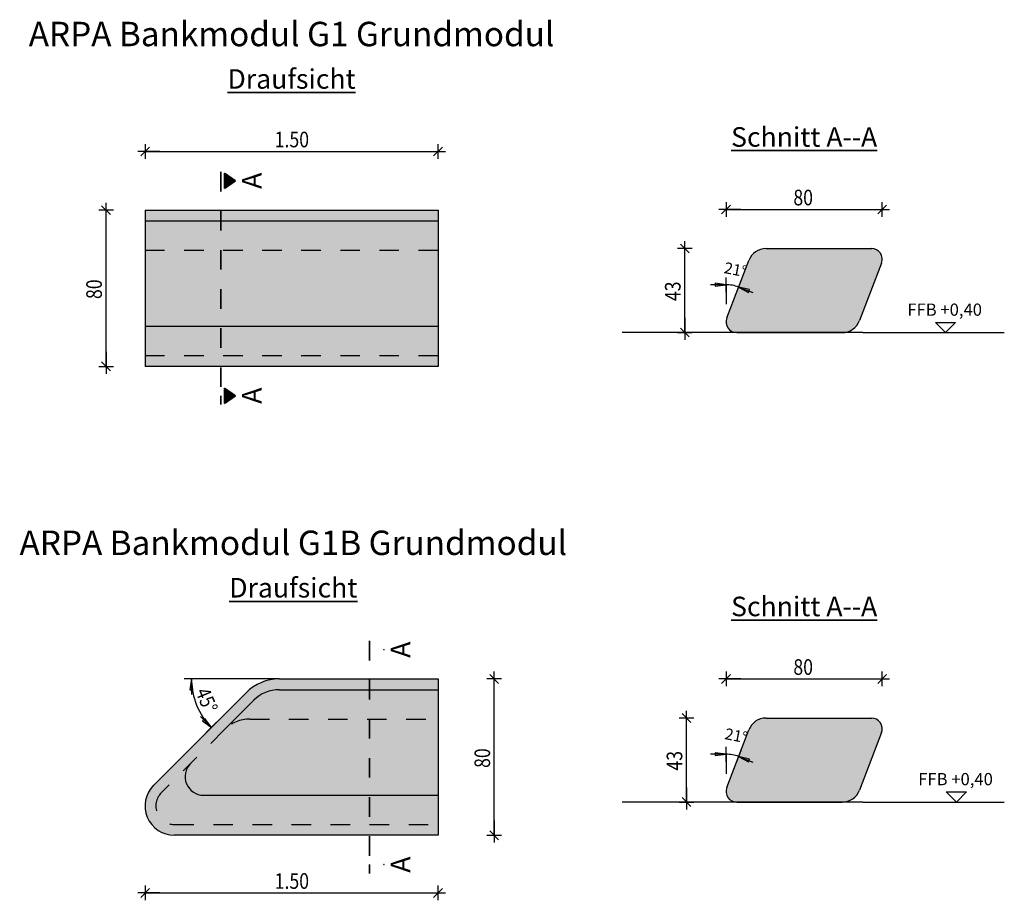
# Model space of a CAD drawing. Units: metres. Extents: x -6.3 to 15.3, y -12.8 to 7.1.
# Drawn here: x -6.3 to -1.3, y 2.6 to 7.1 of the extents above; entities that cross this region are included whole.
import ezdxf

# ---------------------------------------------------------------- set-up
doc = ezdxf.new("R2010")
doc.units = ezdxf.units.M
doc.header["$PDMODE"] = 65
for name, pattern in [('AUSGEZOGEN', [0]), ('STRICHLINIE2_S3', [0.005, 0.003, -0.002]), ('STRICHLINIE_S4', [0, 0, 0]), ('STRICHPUNKT2_S5', [0.007, 0.004, -0.0015, 0, -0.0015])]:
    doc.linetypes.add(name, pattern=pattern)
for name, color, linetype, lineweight in [('XR$1$000-gefaellsbruch', 8, 'AUSGEZOGEN', 13), ('XR$1$STANDARD', 7, 'AUSGEZOGEN', 25), ('XR$2$000-gefaellsbruch', 8, 'AUSGEZOGEN', 13), ('XR$2$STANDARD', 7, 'AUSGEZOGEN', 25)]:
    doc.layers.add(name, color=color, linetype=linetype, lineweight=lineweight)
doc.styles.add('Calibri', font='CALIBRI.TTF')
doc.dimstyles.new('_DIMSTYLE_2', dxfattribs={"dimtxt": 0.08, "dimasz": 0.075, "dimexe": 0, "dimexo": 1e-06, "dimgap": 0.04, "dimtad": 2, "dimrnd": 0.0001, "dimzin": 4, "dimdsep": 46, "dimtxsty": 'Calibri', "dimblk1": 'ALL_ML_STRICH', "dimblk2": 'ALL_ML_STRICH', "dimsah": 1, "dimcen": 0, "dimse1": 1, "dimse2": 1, "dimclrd": 94, "dimclre": 94, "dimclrt": 94, "dimadec": 0, "dimazin": 0, "dimtfac": 1, "dimtdec": 0, "dimtix": 1, "dimtmove": 2, "dimatfit": 3, "dimfxl": 0, "dimtzin": 0, "dimlwd": 0, "dimlwe": 25, "dimarcsym": 0})
doc.dimstyles.new('_DIMSTYLE_3', dxfattribs={"dimtxt": 0.08, "dimasz": 0.075, "dimexe": 0, "dimexo": 1e-06, "dimgap": 0.04, "dimtad": 2, "dimdec": 1, "dimlfac": 100, "dimrnd": 0.01, "dimzin": 4, "dimdsep": 46, "dimtxsty": 'Calibri', "dimblk1": 'ALL_ML_STRICH', "dimblk2": 'ALL_ML_STRICH', "dimsah": 1, "dimcen": 0, "dimse1": 1, "dimse2": 1, "dimclrd": 94, "dimclre": 94, "dimclrt": 94, "dimadec": 0, "dimazin": 0, "dimtfac": 1, "dimtdec": 0, "dimtix": 1, "dimtmove": 2, "dimatfit": 3, "dimfxl": 0, "dimtzin": 0, "dimlwd": 0, "dimlwe": 25, "dimarcsym": 0})
doc.dimstyles.new('_DIMSTYLE_4', dxfattribs={"dimtxt": 0.08, "dimasz": 0.075, "dimexe": 0, "dimexo": 1e-06, "dimgap": 0.04, "dimtad": 2, "dimdec": 1, "dimlfac": 100, "dimrnd": 0.01, "dimzin": 4, "dimdsep": 46, "dimtxsty": 'Calibri', "dimblk1": 'ALL_ML_STRICH', "dimblk2": 'ALL_ML_STRICH', "dimsah": 1, "dimcen": 0, "dimse1": 1, "dimse2": 1, "dimclrd": 94, "dimclre": 94, "dimclrt": 94, "dimadec": 0, "dimazin": 0, "dimtfac": 1, "dimtdec": 0, "dimtix": 1, "dimtmove": 2, "dimatfit": 3, "dimfxl": 0, "dimtzin": 0, "dimlwd": 0, "dimlwe": 25, "dimarcsym": 0})
doc.dimstyles.new('_DIMSTYLE_5', dxfattribs={"dimtxt": 0.08, "dimasz": 0.075, "dimexe": 0, "dimexo": 1e-06, "dimgap": 0.04, "dimtad": 2, "dimrnd": 0.0001, "dimzin": 4, "dimdsep": 46, "dimtxsty": 'Calibri', "dimblk1": 'ALL_ML_STRICH', "dimblk2": 'ALL_ML_STRICH', "dimsah": 1, "dimcen": 0, "dimse1": 1, "dimse2": 1, "dimclrd": 94, "dimclre": 94, "dimclrt": 94, "dimadec": 0, "dimazin": 0, "dimtfac": 1, "dimtdec": 0, "dimtix": 1, "dimtmove": 2, "dimatfit": 3, "dimfxl": 0, "dimtzin": 0, "dimlwd": 0, "dimlwe": 25, "dimarcsym": 0})

# ---------------------------------------------------------------- blocks, each defined once
blk = doc.blocks.new('ALL_ML_STRICH')
at = {"color": 0, "linetype": 'ByBlock', "lineweight": -2}
for p, q in [((-1, 0), (0.5, 0)), ((-0.3, -0.3), (0.3, 0.3)), ((0, -0.5), (0, 0.5))]:
    blk.add_line(p, q, dxfattribs=at)
blk = doc.blocks.new('*D5')
at = {"layer": 'DEFPOINTS', "color": 94, "linetype": 'AUSGEZOGEN', "lineweight": 25}
for p in [(-5.6525, 6.4285), (-5.6525, 6.1285), (-4.1525, 6.1285)]:
    blk.add_point(p, dxfattribs=at)
at = {"layer": 'XR$1$STANDARD', "color": 94, "linetype": 'AUSGEZOGEN', "lineweight": -2}
blk.add_line((-5.6525, 6.4285), (-4.1525, 6.4285), dxfattribs=at)
at = {"layer": 'XR$1$STANDARD', "color": 94, "linetype": 'AUSGEZOGEN', "lineweight": 25, "xscale": 0.075, "yscale": 0.075, "zscale": 0.075, "rotation": 180}
blk.add_blockref('ALL_ML_STRICH', (-5.6525, 6.4285), dxfattribs=at)
at = {"layer": 'XR$1$STANDARD', "color": 94, "linetype": 'AUSGEZOGEN', "lineweight": 25, "xscale": 0.075, "yscale": 0.075, "zscale": 0.075}
blk.add_blockref('ALL_ML_STRICH', (-4.1525, 6.4285), dxfattribs=at)
at = {"layer": 'XR$1$STANDARD', "color": 94, "linetype": 'AUSGEZOGEN', "lineweight": 25, "insert": (-4.9009, 6.4897), "char_height": 0.08, "width": 0.266667, "attachment_point": 5, "style": 'Calibri'}
blk.add_mtext('\\W0.83;\\A1;{1.50\\H0.052800;\\S^ ;}', dxfattribs=at)
blk = doc.blocks.new('*D6')
at = {"layer": 'DEFPOINTS', "color": 94, "linetype": 'AUSGEZOGEN', "lineweight": 25}
for p in [(-5.6525, 6.1285), (-5.8525, 5.3285), (-5.6525, 5.3285)]:
    blk.add_point(p, dxfattribs=at)
at = {"layer": 'XR$1$STANDARD', "color": 94, "linetype": 'AUSGEZOGEN', "lineweight": -2}
blk.add_line((-5.8525, 5.3285), (-5.8525, 6.1285), dxfattribs=at)
at = {"layer": 'XR$1$STANDARD', "color": 94, "linetype": 'AUSGEZOGEN', "lineweight": 25, "xscale": 0.075, "yscale": 0.075, "zscale": 0.075}
for p, rotation in [((-5.8525, 6.1285), 90), ((-5.8525, 5.3285), -90.00000000000001)]:
    blk.add_blockref('ALL_ML_STRICH', p, dxfattribs=dict(at, rotation=rotation))
at = {"layer": 'XR$1$STANDARD', "color": 94, "linetype": 'AUSGEZOGEN', "lineweight": 25, "insert": (-5.9137, 5.7235), "char_height": 0.08, "width": 0.266667, "attachment_point": 5, "rotation": 90, "style": 'Calibri'}
blk.add_mtext('\\W0.83;\\A1;{80\\H0.052800;\\S^ ;}', dxfattribs=at)
blk = doc.blocks.new('COMPLEX_WINKELVERMASSUNG_0')
at = {"layer": 'XR$1$STANDARD', "color": 7, "linetype": 'AUSGEZOGEN', "lineweight": 25}
for p, q in [((-2.6777, 5.7465), (-2.734, 5.754)), ((-2.734, 5.754), (-2.734, 5.739)), ((-2.6777, 5.709), (-2.6777, 5.784)), ((-2.5998, 5.7696), (-2.6267, 5.6995)), ((-2.6777, 5.7465), (-2.7565, 5.7465)), ((-2.734, 5.739), (-2.6777, 5.7465)), ((-2.6133, 5.7346), (-2.5635, 5.7074)), ((-2.5581, 5.7214), (-2.6133, 5.7346)), ((-2.6133, 5.7346), (-2.5398, 5.7063)), ((-2.5635, 5.7074), (-2.5581, 5.7214))]:
    blk.add_line(p, q, dxfattribs=at)
blk.add_arc((-2.6777, 5.5667), 0.1798, 69, 90, dxfattribs=at)
blk = doc.blocks.new('*D8')
at = {"layer": 'DEFPOINTS', "color": 94, "linetype": 'AUSGEZOGEN', "lineweight": 25}
for p in [(-2.6777, 6.1315), (-1.8777, 6.1315), (-2.6777, 5.7052)]:
    blk.add_point(p, dxfattribs=at)
at = {"layer": 'XR$1$STANDARD', "color": 94, "linetype": 'AUSGEZOGEN', "lineweight": -2}
blk.add_line((-2.6777, 6.1315), (-1.8777, 6.1315), dxfattribs=at)
at = {"layer": 'XR$1$STANDARD', "color": 94, "linetype": 'AUSGEZOGEN', "lineweight": 25, "xscale": 0.075, "yscale": 0.075, "zscale": 0.075, "rotation": 180}
blk.add_blockref('ALL_ML_STRICH', (-2.6777, 6.1315), dxfattribs=at)
at = {"layer": 'XR$1$STANDARD', "color": 94, "linetype": 'AUSGEZOGEN', "lineweight": 25, "xscale": 0.075, "yscale": 0.075, "zscale": 0.075}
blk.add_blockref('ALL_ML_STRICH', (-1.8777, 6.1315), dxfattribs=at)
at = {"layer": 'XR$1$STANDARD', "color": 94, "linetype": 'AUSGEZOGEN', "lineweight": 25, "insert": (-2.2827, 6.1927), "char_height": 0.08, "width": 0.266667, "attachment_point": 5, "style": 'Calibri'}
blk.add_mtext('\\W0.83;\\A1;{80\\H0.052800;\\S^ ;}', dxfattribs=at)
blk = doc.blocks.new('*D9')
at = {"layer": 'DEFPOINTS', "color": 94, "linetype": 'AUSGEZOGEN', "lineweight": 25}
for p in [(-2.0077, 5.9315), (-2.8892, 5.5015), (-1.8777, 5.5015)]:
    blk.add_point(p, dxfattribs=at)
at = {"layer": 'XR$1$STANDARD', "color": 94, "linetype": 'AUSGEZOGEN', "lineweight": -2}
blk.add_line((-2.8892, 5.5015), (-2.8892, 5.9315), dxfattribs=at)
at = {"layer": 'XR$1$STANDARD', "color": 94, "linetype": 'AUSGEZOGEN', "lineweight": 25, "xscale": 0.075, "yscale": 0.075, "zscale": 0.075}
for p, rotation in [((-2.8892, 5.9315), 90), ((-2.8892, 5.5015), -90.00000000000001)]:
    blk.add_blockref('ALL_ML_STRICH', p, dxfattribs=dict(at, rotation=rotation))
at = {"layer": 'XR$1$STANDARD', "color": 94, "linetype": 'AUSGEZOGEN', "lineweight": 25, "insert": (-2.9504, 5.7129), "char_height": 0.08, "width": 0.266667, "attachment_point": 5, "rotation": 90, "style": 'Calibri'}
blk.add_mtext('\\W0.83;\\A1;{43\\H0.052800;\\S^ ;}', dxfattribs=at)
blk = doc.blocks.new('NSY202')
at = {"color": 0, "linetype": 'ByBlock', "lineweight": -2}
for p, q in [((-0.0131, 0.0187), (0, 0.0187)), ((0, 0), (-0.0131, 0.0187)), ((0.0113, 0.0178), (-0.0113, 0.0178)), ((-0.0113, 0.0178), (0, 0.0016)), ((-0.0095, 0.0169), (0, 0.0169)), ((0, 0.0033), (-0.0095, 0.0169)), ((0, 0.0187), (0.0131, 0.0187)), ((0.0131, 0.0187), (0, 0)), ((0, 0.0016), (0.0113, 0.0178)), ((0, 0.0169), (0.0095, 0.0169)), ((0.0095, 0.0169), (0, 0.0033)), ((0.0077, 0.0159), (-0.0077, 0.0159)), ((-0.0077, 0.0159), (0, 0.0049)), ((-0.0059, 0.015), (0, 0.015)), ((0, 0.0065), (-0.0059, 0.015)), ((0.0041, 0.0141), (-0.0041, 0.0141)), ((-0.0041, 0.0141), (0, 0.0082)), ((-0.0024, 0.0131), (0, 0.0131)), ((0, 0.0098), (-0.0024, 0.0131)), ((0.0005, 0.0122), (-0.0005, 0.0122)), ((-0.0005, 0.0122), (0, 0.0114)), ((0, 0.0049), (0.0077, 0.0159)), ((0, 0.015), (0.0059, 0.015)), ((0.0059, 0.015), (0, 0.0065)), ((0, 0.0082), (0.0041, 0.0141)), ((0, 0.0131), (0.0024, 0.0131)), ((0.0024, 0.0131), (0, 0.0098)), ((0, 0.0114), (0.0005, 0.0122))]:
    blk.add_line(p, q, dxfattribs=at)
blk = doc.blocks.new('*D10')
at = {"layer": 'DEFPOINTS', "color": 94, "linetype": 'AUSGEZOGEN', "lineweight": 25}
for p in [(-4.1525, 3.7285), (-4.1525, 2.9285), (-3.8646, 2.9285)]:
    blk.add_point(p, dxfattribs=at)
at = {"layer": 'XR$2$STANDARD', "color": 94, "linetype": 'AUSGEZOGEN', "lineweight": -2}
blk.add_line((-3.8646, 2.9285), (-3.8646, 3.7285), dxfattribs=at)
at = {"layer": 'XR$2$STANDARD', "color": 94, "linetype": 'AUSGEZOGEN', "lineweight": 25, "xscale": 0.075, "yscale": 0.075, "zscale": 0.075}
for p, rotation in [((-3.8646, 3.7285), 90), ((-3.8646, 2.9285), -90.00000000000001)]:
    blk.add_blockref('ALL_ML_STRICH', p, dxfattribs=dict(at, rotation=rotation))
at = {"layer": 'XR$2$STANDARD', "color": 94, "linetype": 'AUSGEZOGEN', "lineweight": 25, "insert": (-3.9258, 3.3235), "char_height": 0.08, "width": 0.266667, "attachment_point": 5, "rotation": 90, "style": 'Calibri'}
blk.add_mtext('\\W0.83;\\A1;{80\\H0.052800;\\S^ ;}', dxfattribs=at)
blk = doc.blocks.new('COMPLEX_WINKELVERMASSUNG_1')
at = {"layer": 'XR$2$STANDARD', "color": 7, "linetype": 'AUSGEZOGEN', "lineweight": 25}
for p, q in [((-5.3779, 3.7285), (-5.4529, 3.7285)), ((-5.4154, 3.7285), (-5.4229, 3.6722)), ((-5.4079, 3.6722), (-5.4154, 3.7285)), ((-5.4154, 3.7285), (-5.4154, 3.6497)), ((-5.4229, 3.6722), (-5.4079, 3.6722)), ((-5.3127, 3.4804), (-5.3684, 3.5361)), ((-5.3472, 3.5255), (-5.3578, 3.5149)), ((-5.3578, 3.5149), (-5.3127, 3.4804)), ((-5.3127, 3.4804), (-5.3472, 3.5255)), ((-5.3392, 3.4539), (-5.2862, 3.5069))]:
    blk.add_line(p, q, dxfattribs=at)
blk.add_arc((-5.0646, 3.7285), 0.3508, 180, 225, dxfattribs=at)
blk = doc.blocks.new('*D12')
at = {"layer": 'DEFPOINTS', "color": 94, "linetype": 'AUSGEZOGEN', "lineweight": 25}
for p in [(-5.6525, 3.0785), (-4.1525, 2.9285), (-5.6525, 2.6332)]:
    blk.add_point(p, dxfattribs=at)
at = {"layer": 'XR$2$STANDARD', "color": 94, "linetype": 'AUSGEZOGEN', "lineweight": -2}
blk.add_line((-5.6525, 2.6332), (-4.1525, 2.6332), dxfattribs=at)
at = {"layer": 'XR$2$STANDARD', "color": 94, "linetype": 'AUSGEZOGEN', "lineweight": 25, "xscale": 0.075, "yscale": 0.075, "zscale": 0.075, "rotation": 180}
blk.add_blockref('ALL_ML_STRICH', (-5.6525, 2.6332), dxfattribs=at)
at = {"layer": 'XR$2$STANDARD', "color": 94, "linetype": 'AUSGEZOGEN', "lineweight": 25, "xscale": 0.075, "yscale": 0.075, "zscale": 0.075}
blk.add_blockref('ALL_ML_STRICH', (-4.1525, 2.6332), dxfattribs=at)
at = {"layer": 'XR$2$STANDARD', "color": 94, "linetype": 'AUSGEZOGEN', "lineweight": 25, "insert": (-4.9009, 2.6944), "char_height": 0.08, "width": 0.266667, "attachment_point": 5, "style": 'Calibri'}
blk.add_mtext('\\W0.83;\\A1;{1.50\\H0.052800;\\S^ ;}', dxfattribs=at)
blk = doc.blocks.new('COMPLEX_WINKELVERMASSUNG_2')
at = {"layer": 'XR$2$STANDARD', "color": 7, "linetype": 'AUSGEZOGEN', "lineweight": 25}
for p, q in [((-2.6777, 3.306), (-2.6777, 3.381)), ((-2.6777, 3.3435), (-2.7565, 3.3435)), ((-2.6777, 3.3435), (-2.734, 3.351)), ((-2.734, 3.351), (-2.734, 3.336)), ((-2.734, 3.336), (-2.6777, 3.3435)), ((-2.5998, 3.3666), (-2.6267, 3.2966)), ((-2.6133, 3.3316), (-2.5635, 3.3044)), ((-2.5581, 3.3184), (-2.6133, 3.3316)), ((-2.6133, 3.3316), (-2.5398, 3.3033)), ((-2.5635, 3.3044), (-2.5581, 3.3184))]:
    blk.add_line(p, q, dxfattribs=at)
blk.add_arc((-2.6777, 3.1637), 0.1798, 69, 90, dxfattribs=at)
blk = doc.blocks.new('*D14')
at = {"layer": 'DEFPOINTS', "color": 94, "linetype": 'AUSGEZOGEN', "lineweight": 25}
for p in [(-2.6777, 3.7285), (-1.8777, 3.7285), (-2.6777, 3.3022)]:
    blk.add_point(p, dxfattribs=at)
at = {"layer": 'XR$2$STANDARD', "color": 94, "linetype": 'AUSGEZOGEN', "lineweight": -2}
blk.add_line((-2.6777, 3.7285), (-1.8777, 3.7285), dxfattribs=at)
at = {"layer": 'XR$2$STANDARD', "color": 94, "linetype": 'AUSGEZOGEN', "lineweight": 25, "xscale": 0.075, "yscale": 0.075, "zscale": 0.075, "rotation": 180}
blk.add_blockref('ALL_ML_STRICH', (-2.6777, 3.7285), dxfattribs=at)
at = {"layer": 'XR$2$STANDARD', "color": 94, "linetype": 'AUSGEZOGEN', "lineweight": 25, "xscale": 0.075, "yscale": 0.075, "zscale": 0.075}
blk.add_blockref('ALL_ML_STRICH', (-1.8777, 3.7285), dxfattribs=at)
at = {"layer": 'XR$2$STANDARD', "color": 94, "linetype": 'AUSGEZOGEN', "lineweight": 25, "insert": (-2.2827, 3.7897), "char_height": 0.08, "width": 0.266667, "attachment_point": 5, "style": 'Calibri'}
blk.add_mtext('\\W0.83;\\A1;{80\\H0.052800;\\S^ ;}', dxfattribs=at)
blk = doc.blocks.new('*D15')
at = {"layer": 'DEFPOINTS', "color": 94, "linetype": 'AUSGEZOGEN', "lineweight": 25}
for p in [(-2.0077, 3.5285), (-2.8805, 3.0985), (-1.8777, 3.0985)]:
    blk.add_point(p, dxfattribs=at)
at = {"layer": 'XR$2$STANDARD', "color": 94, "linetype": 'AUSGEZOGEN', "lineweight": -2}
blk.add_line((-2.8805, 3.0985), (-2.8805, 3.5285), dxfattribs=at)
at = {"layer": 'XR$2$STANDARD', "color": 94, "linetype": 'AUSGEZOGEN', "lineweight": 25, "xscale": 0.075, "yscale": 0.075, "zscale": 0.075}
for p, rotation in [((-2.8805, 3.5285), 90), ((-2.8805, 3.0985), -90.00000000000001)]:
    blk.add_blockref('ALL_ML_STRICH', p, dxfattribs=dict(at, rotation=rotation))
at = {"layer": 'XR$2$STANDARD', "color": 94, "linetype": 'AUSGEZOGEN', "lineweight": 25, "insert": (-2.9417, 3.3099), "char_height": 0.08, "width": 0.266667, "attachment_point": 5, "rotation": 90, "style": 'Calibri'}
blk.add_mtext('\\W0.83;\\A1;{43\\H0.052800;\\S^ ;}', dxfattribs=at)

msp = doc.modelspace()

# ---------------------------------------------------------------- hatches: boundary and pattern name
at = {"layer": 'XR$1$STANDARD', "linetype": 'AUSGEZOGEN', "lineweight": 25}
for points in [[(-5.6525, 6.1285), (-5.6525, 5.3285), (-4.1525, 5.3285), (-4.1525, 6.1285)], [(-2.083, 5.5015), (-2.0749, 5.5019), (-2.0668, 5.5029), (-2.0588, 5.5047), (-2.051, 5.5071), (-2.0434, 5.5102), (-2.0362, 5.5139), (-2.0292, 5.5182), (-2.0227, 5.5231), (-2.0166, 5.5286), (-2.011, 5.5346), (-2.006, 5.541), (-2.0015, 5.5478), (-1.9976, 5.555), (-1.9943, 5.5625), (-1.8814, 5.8568), (-1.8799, 5.8612), (-1.8788, 5.8657), (-1.8781, 5.8703), (-1.8777, 5.8749), (-1.8778, 5.8795), (-1.8782, 5.8841), (-1.8791, 5.8887), (-1.8803, 5.8932), (-1.8819, 5.8975), (-1.8838, 5.9017), (-1.8861, 5.9057), (-1.8887, 5.9096), (-1.8917, 5.9131), (-1.8949, 5.9165), (-1.8984, 5.9195), (-1.9021, 5.9222), (-1.9061, 5.9246), (-1.9102, 5.9267), (-1.9145, 5.9284), (-1.919, 5.9298), (-1.9235, 5.9307), (-1.9281, 5.9313), (-1.9327, 5.9315), (-2.4724, 5.9315), (-2.4805, 5.9312), (-2.4886, 5.9301), (-2.4966, 5.9284), (-2.5044, 5.926), (-2.512, 5.9229), (-2.5193, 5.9191), (-2.5262, 5.9148), (-2.5327, 5.9099), (-2.5388, 5.9044), (-2.5444, 5.8985), (-2.5494, 5.8921), (-2.5539, 5.8852), (-2.5578, 5.8781), (-2.5611, 5.8706), (-2.6741, 5.5762), (-2.6755, 5.5718), (-2.6766, 5.5673), (-2.6774, 5.5628), (-2.6777, 5.5581), (-2.6777, 5.5565), (-2.6776, 5.5535), (-2.6772, 5.5489), (-2.6763, 5.5444), (-2.6751, 5.5399), (-2.6735, 5.5355), (-2.6716, 5.5313), (-2.6693, 5.5273), (-2.6667, 5.5235), (-2.6638, 5.5199), (-2.6605, 5.5166), (-2.657, 5.5135), (-2.6533, 5.5108), (-2.6493, 5.5084), (-2.6452, 5.5063), (-2.6409, 5.5046), (-2.6365, 5.5033), (-2.6319, 5.5023), (-2.6273, 5.5017), (-2.6227, 5.5015)]]:
    msp.add_hatch(color=255, dxfattribs=at).paths.add_polyline_path(points)
at = {"layer": 'XR$2$STANDARD', "linetype": 'AUSGEZOGEN', "lineweight": 25}
for points in [[(-4.1525, 2.9285), (-4.1525, 3.7285), (-4.9654, 3.7285), (-4.9863, 3.7276), (-5.007, 3.7248), (-5.0274, 3.7203), (-5.0473, 3.714), (-5.0666, 3.706), (-5.0852, 3.6964), (-5.1028, 3.6851), (-5.1194, 3.6724), (-5.1348, 3.6583), (-5.6085, 3.1845), (-5.6171, 3.1753), (-5.6248, 3.1653), (-5.6317, 3.1547), (-5.6376, 3.1436), (-5.6426, 3.132), (-5.6466, 3.12), (-5.6496, 3.1077), (-5.6515, 3.0953), (-5.6524, 3.0827), (-5.6522, 3.0701), (-5.651, 3.0575), (-5.6487, 3.0451), (-5.6454, 3.0329), (-5.6411, 3.0211), (-5.6357, 3.0096), (-5.6295, 2.9987), (-5.6223, 2.9883), (-5.6143, 2.9785), (-5.6055, 2.9695), (-5.596, 2.9612), (-5.5858, 2.9538), (-5.575, 2.9472), (-5.5637, 2.9416), (-5.552, 2.9369), (-5.5399, 2.9332), (-5.5276, 2.9306), (-5.5151, 2.929), (-5.5025, 2.9285)], [(-2.083, 3.0985), (-2.0749, 3.0989), (-2.0668, 3.0999), (-2.0588, 3.1017), (-2.051, 3.1041), (-2.0434, 3.1072), (-2.0362, 3.1109), (-2.0292, 3.1152), (-2.0227, 3.1202), (-2.0166, 3.1256), (-2.011, 3.1316), (-2.006, 3.138), (-2.0015, 3.1448), (-1.9976, 3.152), (-1.9943, 3.1595), (-1.8814, 3.4538), (-1.8799, 3.4582), (-1.8788, 3.4627), (-1.8781, 3.4673), (-1.8777, 3.4719), (-1.8778, 3.4765), (-1.8782, 3.4811), (-1.8791, 3.4857), (-1.8803, 3.4902), (-1.8819, 3.4945), (-1.8838, 3.4987), (-1.8861, 3.5027), (-1.8887, 3.5066), (-1.8917, 3.5101), (-1.8949, 3.5135), (-1.8984, 3.5165), (-1.9021, 3.5192), (-1.9061, 3.5217), (-1.9102, 3.5237), (-1.9145, 3.5254), (-1.919, 3.5268), (-1.9235, 3.5278), (-1.9281, 3.5283), (-1.9327, 3.5285), (-2.4724, 3.5285), (-2.4805, 3.5282), (-2.4886, 3.5271), (-2.4966, 3.5254), (-2.5044, 3.523), (-2.512, 3.5199), (-2.5193, 3.5162), (-2.5262, 3.5118), (-2.5327, 3.5069), (-2.5388, 3.5015), (-2.5444, 3.4955), (-2.5494, 3.4891), (-2.5539, 3.4823), (-2.5578, 3.4751), (-2.5611, 3.4676), (-2.6741, 3.1732), (-2.6755, 3.1689), (-2.6766, 3.1644), (-2.6774, 3.1598), (-2.6777, 3.1552), (-2.6777, 3.1535), (-2.6776, 3.1505), (-2.6772, 3.1459), (-2.6763, 3.1414), (-2.6751, 3.1369), (-2.6735, 3.1325), (-2.6716, 3.1283), (-2.6693, 3.1243), (-2.6667, 3.1205), (-2.6638, 3.1169), (-2.6605, 3.1136), (-2.657, 3.1106), (-2.6533, 3.1078), (-2.6493, 3.1054), (-2.6452, 3.1033), (-2.6409, 3.1016), (-2.6365, 3.1003), (-2.6319, 3.0993), (-2.6273, 3.0987), (-2.6227, 3.0985)]]:
    msp.add_hatch(color=255, dxfattribs=at).paths.add_polyline_path(points)

# ---------------------------------------------------------------- linework, layer by layer
at = {"layer": 'XR$1$000-gefaellsbruch', "color": 7, "linetype": 'STRICHPUNKT2_S5', "lineweight": 35}
for p, q in [((-5.2653, 6.3235), (-5.2653, 5.1785)), ((-5.2653, 5.1785), (-5.2653, 5.1335))]:
    msp.add_line(p, q, dxfattribs=at)
at = {"layer": 'XR$1$000-gefaellsbruch', "color": 7, "linetype": 'AUSGEZOGEN', "lineweight": 25}
msp.add_line((-4.1525, 5.3285), (-5.6525, 5.3285), dxfattribs=at)
at = {"layer": 'XR$1$STANDARD', "color": 7, "linetype": 'AUSGEZOGEN', "lineweight": 25}
for p, q in [((-5.6525, 6.1285), (-4.1525, 6.1285)), ((-5.6525, 6.1285), (-5.6525, 5.3285)), ((-4.1525, 6.1285), (-4.1525, 5.3285)), ((-4.1525, 6.1285), (-4.1525, 5.3285)), ((-2.4724, 5.9315), (-1.9303, 5.9315)), ((-2.6741, 5.5762), (-2.5611, 5.8706)), ((-1.8814, 5.8568), (-1.9943, 5.5625)), ((-4.1525, 5.7798), (-4.1525, 5.7745)), ((-4.1525, 5.7798), (-4.1525, 5.7745)), ((-4.1525, 5.6895), (-4.1525, 5.6841)), ((-4.1525, 5.6895), (-4.1525, 5.6841)), ((-4.1525, 5.5991), (-4.1525, 5.5938)), ((-4.1525, 5.5991), (-4.1525, 5.5938)), ((-1.6056, 5.5531), (-1.5024, 5.5531)), ((-1.6056, 5.5531), (-1.554, 5.5015)), ((-1.5024, 5.5531), (-1.554, 5.5015)), ((-4.1525, 5.5088), (-4.1525, 5.5035)), ((-4.1525, 5.5088), (-4.1525, 5.5035)), ((-1.9779, 5.5015), (-3.2092, 5.5015)), ((-2.6227, 5.5015), (-2.083, 5.5015)), ((-1.9779, 5.5015), (-1.2528, 5.5015)), ((-4.1525, 5.4185), (-4.1525, 5.4131)), ((-4.1525, 5.4185), (-4.1525, 5.4131))]:
    msp.add_line(p, q, dxfattribs=at)
at = {"layer": 'XR$1$STANDARD', "color": 7, "linetype": 'STRICHLINIE_S4', "lineweight": 25}
for p, q in [((-5.6525, 6.0735), (-4.1525, 6.0735)), ((-5.6525, 5.5335), (-4.1525, 5.5335))]:
    msp.add_line(p, q, dxfattribs=at)
at = {"layer": 'XR$1$STANDARD', "color": 7, "linetype": 'STRICHLINIE2_S3', "lineweight": 25}
for p, q in [((-5.6525, 5.9235), (-4.1525, 5.9235)), ((-2.6777, 5.7465), (-2.6777, 5.5565)), ((-5.6525, 5.3835), (-4.1525, 5.3835))]:
    msp.add_line(p, q, dxfattribs=at)
at = {"layer": 'XR$1$STANDARD', "color": 7, "linetype": 'AUSGEZOGEN', "lineweight": 25}
for points in [[(-2.4724, 5.9315), (-2.4724, 5.9315)], [(-4.1525, 5.3285), (-4.1525, 5.3285)]]:
    msp.add_lwpolyline(points, close=True, dxfattribs=at)
at = {"layer": 'XR$1$STANDARD', "color": 7, "linetype": 'STRICHLINIE2_S3', "lineweight": 25}
msp.add_lwpolyline([(-4.1525, 5.3285), (-4.1525, 5.3285)], close=True, dxfattribs=at)
at = {"layer": 'XR$1$STANDARD', "color": 7, "linetype": 'AUSGEZOGEN', "lineweight": 25}
for centre, radius, start, end in [((-2.4724, 5.8365), 0.095, 90, 159), ((-1.9327, 5.8765), 0.055, 339, 90), ((-2.6227, 5.5565), 0.055, 159, 270), ((-2.083, 5.5965), 0.095, 270, 339)]:
    msp.add_arc(centre, radius, start, end, dxfattribs=at)
at = {"layer": 'XR$2$000-gefaellsbruch', "color": 7, "linetype": 'STRICHPUNKT2_S5', "lineweight": 35}
for p, q in [((-4.5035, 3.9235), (-4.5035, 2.7785)), ((-4.5035, 2.7785), (-4.5035, 2.7335))]:
    msp.add_line(p, q, dxfattribs=at)
at = {"layer": 'XR$2$000-gefaellsbruch', "color": 7, "linetype": 'AUSGEZOGEN', "lineweight": 25}
msp.add_line((-4.1525, 2.9285), (-5.5025, 2.9285), dxfattribs=at)
at = {"layer": 'XR$2$STANDARD', "color": 7, "linetype": 'AUSGEZOGEN', "lineweight": 25}
for p, q in [((-4.9654, 3.7285), (-5.4154, 3.7285)), ((-4.9654, 3.7285), (-4.1525, 3.7285)), ((-4.1525, 3.7285), (-4.1525, 2.9285)), ((-4.1525, 3.7285), (-4.1525, 2.9285)), ((-5.6085, 3.1845), (-5.1348, 3.6583)), ((-2.4724, 3.5285), (-1.9303, 3.5285)), ((-2.6741, 3.1732), (-2.5611, 3.4676)), ((-1.8814, 3.4538), (-1.9943, 3.1595)), ((-4.1525, 3.3798), (-4.1525, 3.3745)), ((-4.1525, 3.3798), (-4.1525, 3.3745)), ((-4.1525, 3.2895), (-4.1525, 3.2841)), ((-4.1525, 3.2895), (-4.1525, 3.2841)), ((-4.1525, 3.1991), (-4.1525, 3.1938)), ((-4.1525, 3.1991), (-4.1525, 3.1938)), ((-1.5498, 3.1501), (-1.4467, 3.1501)), ((-1.5498, 3.1501), (-1.4983, 3.0985)), ((-1.4467, 3.1501), (-1.4983, 3.0985)), ((-4.1525, 3.1088), (-4.1525, 3.1035)), ((-4.1525, 3.1088), (-4.1525, 3.1035)), ((-1.9779, 3.0985), (-3.2092, 3.0985)), ((-2.6227, 3.0985), (-2.083, 3.0985)), ((-1.9779, 3.0985), (-1.2528, 3.0985)), ((-4.1525, 3.0185), (-4.1525, 3.0131)), ((-4.1525, 3.0185), (-4.1525, 3.0131))]:
    msp.add_line(p, q, dxfattribs=at)
at = {"layer": 'XR$2$STANDARD', "color": 7, "linetype": 'STRICHLINIE_S4', "lineweight": 25}
for p, q in [((-4.9654, 3.6735), (-4.1525, 3.6735)), ((-5.2457, 3.4696), (-5.0959, 3.6194)), ((-5.3525, 3.1335), (-4.1525, 3.1335))]:
    msp.add_line(p, q, dxfattribs=at)
at = {"layer": 'XR$2$STANDARD', "color": 7, "linetype": 'STRICHLINIE2_S3', "lineweight": 25}
for p, q in [((-5.1156, 3.5235), (-4.1525, 3.5235)), ((-5.2457, 3.4696), (-5.5697, 3.1457)), ((-2.6777, 3.3435), (-2.6777, 3.1535)), ((-5.5025, 2.9835), (-4.1525, 2.9835))]:
    msp.add_line(p, q, dxfattribs=at)
at = {"layer": 'XR$2$STANDARD', "color": 7, "linetype": 'AUSGEZOGEN', "lineweight": 25}
for points in [[(-2.4724, 3.5285), (-2.4724, 3.5285)], [(-4.1525, 2.9285), (-4.1525, 2.9285)]]:
    msp.add_lwpolyline(points, close=True, dxfattribs=at)
at = {"layer": 'XR$2$STANDARD', "color": 7, "linetype": 'STRICHLINIE2_S3', "lineweight": 25}
msp.add_lwpolyline([(-4.1525, 2.9285), (-4.1525, 2.9285)], close=True, dxfattribs=at)
at = {"layer": 'XR$2$STANDARD', "color": 7, "linetype": 'AUSGEZOGEN', "lineweight": 25}
for centre, radius, start, end in [((-4.9654, 3.4889), 0.2396, 90, 135), ((-2.4724, 3.4335), 0.095, 90, 159), ((-1.9327, 3.4735), 0.055, 339, 90), ((-5.5025, 3.0785), 0.15, 135, 270), ((-2.6227, 3.1535), 0.055, 159, 270), ((-2.083, 3.1935), 0.095, 270, 339)]:
    msp.add_arc(centre, radius, start, end, dxfattribs=at)
at = {"layer": 'XR$2$STANDARD', "color": 7, "linetype": 'STRICHLINIE_S4', "lineweight": 25}
for centre, radius, start, end in [((-4.9654, 3.4889), 0.1846, 90, 135), ((-5.3525, 3.2285), 0.095, 135, 270)]:
    msp.add_arc(centre, radius, start, end, dxfattribs=at)
at = {"layer": 'XR$2$STANDARD', "color": 7, "linetype": 'STRICHLINIE2_S3', "lineweight": 25}
for centre, radius, start, end in [((-5.1156, 3.3395), 0.184, 90, 135), ((-5.5025, 3.0785), 0.095, 135, 270)]:
    msp.add_arc(centre, radius, start, end, dxfattribs=at)

# ---------------------------------------------------------------- block references
at = {"layer": 'XR$1$000-gefaellsbruch', "color": 7, "linetype": 'AUSGEZOGEN', "lineweight": 35, "xscale": 3, "yscale": 3, "zscale": 3, "rotation": 90}
for p in [(-5.1903, 6.2785), (-5.1903, 5.1785)]:
    msp.add_blockref('NSY202', p, dxfattribs=at)
at = {"layer": 'XR$1$STANDARD', "color": 7, "linetype": 'AUSGEZOGEN', "lineweight": 25}
msp.add_blockref('COMPLEX_WINKELVERMASSUNG_0', (0, 0), dxfattribs=at)
at = {"layer": 'XR$2$000-gefaellsbruch', "color": 7, "linetype": 'AUSGEZOGEN', "lineweight": 35, "xscale": 0.05625000000000001, "yscale": 0.05625000000000001, "zscale": 0.05625000000000001, "rotation": 90}
for p in [(-4.4285, 3.8785), (-4.4285, 2.7785)]:
    msp.add_blockref('NSY202', p, dxfattribs=at)
at = {"layer": 'XR$2$STANDARD', "color": 7, "linetype": 'AUSGEZOGEN', "lineweight": 25}
for name in ['COMPLEX_WINKELVERMASSUNG_1', 'COMPLEX_WINKELVERMASSUNG_2']:
    msp.add_blockref(name, (0, 0), dxfattribs=at)

# ---------------------------------------------------------------- texts
at = {"layer": 'XR$1$000-gefaellsbruch', "color": 7, "linetype": 'AUSGEZOGEN', "lineweight": 35, "char_height": 0.1, "width": 0.138151, "attachment_point": 5, "rotation": 90, "style": 'Calibri'}
for insert in [(-5.1063, 6.2785), (-5.1063, 5.1785)]:
    msp.add_mtext('{\\fCalibri|i0|b0;\\H0.100000;\\W1.000000;\\C7;A}\\P', dxfattribs=dict(at, insert=insert))
at = {"layer": 'XR$1$STANDARD', "color": 7, "linetype": 'AUSGEZOGEN', "lineweight": 50, "insert": (-4.9025, 7.0297), "char_height": 0.125, "width": 2.794072, "attachment_point": 5, "style": 'Calibri'}
msp.add_mtext('{\\fCalibri|i0|b0;\\H0.125000;\\W1.000000;\\C7;ARPA Bankmodul G1 Grundmodul}\\P', dxfattribs=at)
at = {"layer": 'XR$1$STANDARD', "color": 7, "linetype": 'AUSGEZOGEN', "lineweight": 35, "char_height": 0.1, "attachment_point": 5, "style": 'Calibri'}
for s, insert, width in [('{\\L\\fCalibri|i0|b0;\\H0.100000;\\W1.000000;\\C7;Draufsicht\\l}\\P', (-4.9025, 6.7997), 0.709602), ('{\\L\\fCalibri|i0|b0;\\H0.100000;\\W1.000000;\\C7;Schnitt A--A\\l}\\P', (-2.2777, 6.5027), 0.814818)]:
    msp.add_mtext(s, dxfattribs=dict(at, insert=insert, width=width))
at = {"layer": 'XR$1$STANDARD', "color": 7, "linetype": 'AUSGEZOGEN', "lineweight": 25, "insert": (-2.6914, 5.8067), "char_height": 0.0575, "width": 0.02875, "attachment_point": 7, "rotation": 348.9993, "style": 'Calibri'}
msp.add_mtext('\\W1.00;21%%d', dxfattribs=at)
at = {"layer": 'XR$1$STANDARD', "color": 5, "linetype": 'AUSGEZOGEN', "lineweight": 25, "insert": (-1.5582, 5.6189), "char_height": 0.0625, "width": 0.422717, "attachment_point": 5, "style": 'Calibri'}
msp.add_mtext('{\\fCalibri|i0|b0;\\H0.062500;\\W1.000000;\\C5;FFB +0,40}\\P', dxfattribs=at)
at = {"layer": 'XR$2$000-gefaellsbruch', "color": 7, "linetype": 'AUSGEZOGEN', "lineweight": 35, "char_height": 0.1, "width": 0.138151, "attachment_point": 5, "rotation": 90, "style": 'Calibri'}
for insert in [(-4.3445, 3.8785), (-4.3445, 2.7785)]:
    msp.add_mtext('{\\fCalibri|i0|b0;\\H0.100000;\\W1.000000;\\C7;A}\\P', dxfattribs=dict(at, insert=insert))
at = {"layer": 'XR$2$STANDARD', "color": 7, "linetype": 'AUSGEZOGEN', "lineweight": 50, "insert": (-4.8936, 4.4255), "char_height": 0.125, "width": 2.90242, "attachment_point": 5, "style": 'Calibri'}
msp.add_mtext('{\\fCalibri|i0|b0;\\H0.125000;\\W1.000000;\\C7;ARPA Bankmodul G1B Grundmodul}\\P', dxfattribs=at)
at = {"layer": 'XR$2$STANDARD', "color": 7, "linetype": 'AUSGEZOGEN', "lineweight": 35, "char_height": 0.1, "attachment_point": 5, "style": 'Calibri'}
for s, insert, width in [('{\\L\\fCalibri|i0|b0;\\H0.100000;\\W1.000000;\\C7;Draufsicht\\l}\\P', (-4.8936, 4.1955), 0.709602), ('{\\L\\fCalibri|i0|b0;\\H0.100000;\\W1.000000;\\C7;Schnitt A--A\\l}\\P', (-2.2777, 4.0997), 0.814818)]:
    msp.add_mtext(s, dxfattribs=dict(at, insert=insert, width=width))
at = {"layer": 'XR$2$STANDARD', "color": 7, "linetype": 'AUSGEZOGEN', "lineweight": 25, "attachment_point": 7, "style": 'Calibri'}
for s, insert, char_height, width, rotation in [('\\W0.83;45%%d', (-5.3958, 3.6635), 0.075, 0.03125, 292.5), ('21%%d', (-2.6914, 3.4037), 0.0575, 0.02875, 348.9993)]:
    msp.add_mtext(s, dxfattribs=dict(at, insert=insert, char_height=char_height, width=width, rotation=rotation))
at = {"layer": 'XR$2$STANDARD', "color": 5, "linetype": 'AUSGEZOGEN', "lineweight": 25, "insert": (-1.5024, 3.2159), "char_height": 0.0625, "width": 0.422717, "attachment_point": 5, "style": 'Calibri'}
msp.add_mtext('{\\fCalibri|i0|b0;\\H0.062500;\\W1.000000;\\C5;FFB +0,40}\\P', dxfattribs=at)

# ---------------------------------------------------------------- dimensions: what is measured, and where the dimension line sits
at = {"layer": 'XR$1$STANDARD', "color": 94, "linetype": 'AUSGEZOGEN', "lineweight": 25}
for base, p1, p2, dimstyle, picture, middle in [((-4.1525, 6.4285), (-5.6525, 6.1285), (-4.1525, 6.1285), '_DIMSTYLE_2', '*D5', (-4.9009, 6.4897)), ((-1.8777, 6.1315), (-2.6777, 5.7052), (-1.8777, 6.1315), '_DIMSTYLE_4', '*D8', (-2.2827, 6.1927))]:
    dim = msp.add_linear_dim(base=base, p1=p1, p2=p2, dimstyle=dimstyle, override={"dimpost": '<>', "dimclrd": 94, "dimclre": 94, "dimclrt": 94, "dimlwd": 0, "dimlwe": 25}, dxfattribs=at)
    dim.commit()
    dim.dimension.update_dxf_attribs({"geometry": picture, "text_midpoint": middle, "dimtype": 160})
for base, p1, p2, dimstyle, picture, middle in [((-5.8525, 6.1285), (-5.6525, 5.3285), (-5.6525, 6.1285), '_DIMSTYLE_3', '*D6', (-5.9137, 5.7235)), ((-2.8892, 5.9315), (-1.8777, 5.5015), (-2.0077, 5.9315), '_DIMSTYLE_4', '*D9', (-2.9504, 5.7129))]:
    dim = msp.add_linear_dim(base=base, p1=p1, p2=p2, angle=90, dimstyle=dimstyle, override={"dimpost": '<>', "dimclrd": 94, "dimclre": 94, "dimclrt": 94, "dimlwd": 0, "dimlwe": 25}, dxfattribs=at)
    dim.commit()
    dim.dimension.update_dxf_attribs({"geometry": picture, "text_midpoint": middle, "dimtype": 160})
at = {"layer": 'XR$2$STANDARD', "color": 94, "linetype": 'AUSGEZOGEN', "lineweight": 25}
for base, p1, p2, dimstyle, picture, middle in [((-1.8777, 3.7285), (-2.6777, 3.3022), (-1.8777, 3.7285), '_DIMSTYLE_4', '*D14', (-2.2827, 3.7897)), ((-4.1525, 2.6332), (-5.6525, 3.0785), (-4.1525, 2.9285), '_DIMSTYLE_5', '*D12', (-4.9009, 2.6944))]:
    dim = msp.add_linear_dim(base=base, p1=p1, p2=p2, dimstyle=dimstyle, override={"dimpost": '<>', "dimclrd": 94, "dimclre": 94, "dimclrt": 94, "dimlwd": 0, "dimlwe": 25}, dxfattribs=at)
    dim.commit()
    dim.dimension.update_dxf_attribs({"geometry": picture, "text_midpoint": middle, "dimtype": 160})
for base, p1, p2, picture, middle in [((-3.8646, 3.7285), (-4.1525, 2.9285), (-4.1525, 3.7285), '*D10', (-3.9258, 3.3235)), ((-2.8805, 3.5285), (-1.8777, 3.0985), (-2.0077, 3.5285), '*D15', (-2.9417, 3.3099))]:
    dim = msp.add_linear_dim(base=base, p1=p1, p2=p2, angle=90, dimstyle='_DIMSTYLE_4', override={"dimpost": '<>', "dimclrd": 94, "dimclre": 94, "dimclrt": 94, "dimlwd": 0, "dimlwe": 25}, dxfattribs=at)
    dim.commit()
    dim.dimension.update_dxf_attribs({"geometry": picture, "text_midpoint": middle, "dimtype": 160})

doc.saveas('drawing.dxf')
